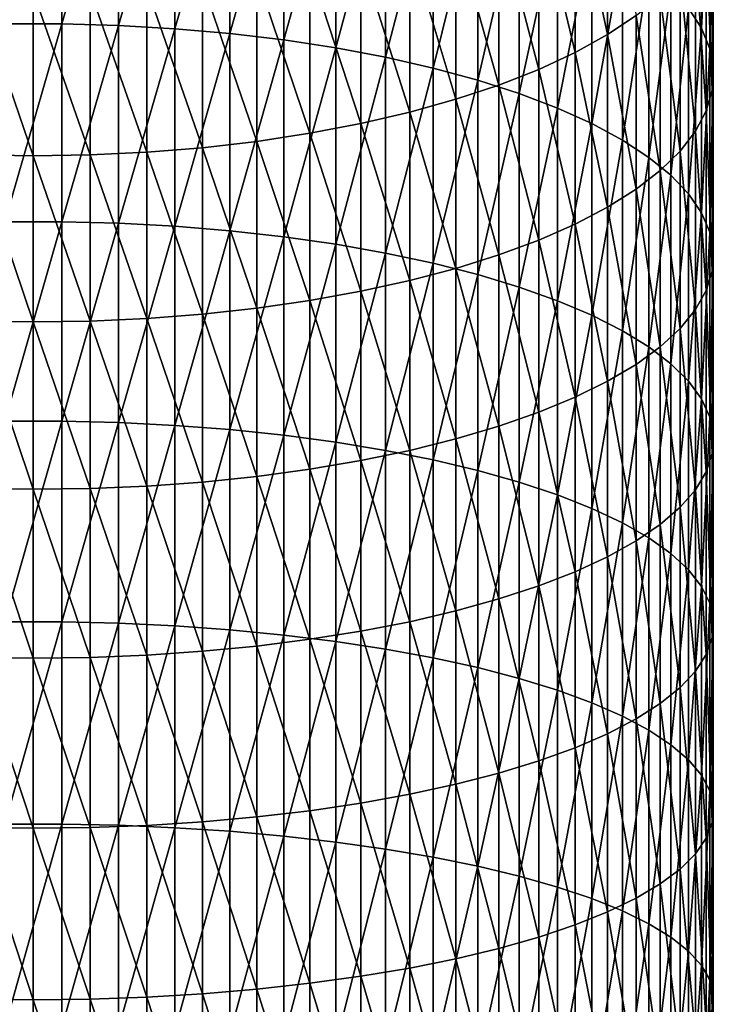
# Model space of a CAD drawing. Extents: x -30 to 67, y -249 to 30.
# Drawn here: x 0 to 9, y -89 to -76 of the extents above; entities that cross this region are included whole.
import ezdxf

# ---------------------------------------------------------------- set-up
doc = ezdxf.new("R2010")
doc.units = 0
doc.layers.add('L1', color=7, linetype='CONTINUOUS')

msp = doc.modelspace()

# ---------------------------------------------------------------- linework, layer by layer
at = {"layer": 'L1', "color": 7}
for points in [[(0.397819, -72.93673, 366.8364), (-0.397819, -72.93673, 366.8364), (-0.397819, -75.67726, 367.87)], [(0.397819, -72.93673, 366.8364), (-0.397819, -75.67726, 367.87), (0.397819, -75.67726, 367.87)], [(0.397819, -75.67726, 367.87), (1.190666, -72.96092, 366.7744), (0.397819, -72.93673, 366.8364)], [(0.397819, -75.67726, 367.87), (1.190666, -75.70005, 367.8074), (1.190666, -72.96092, 366.7744)], [(1.975161, -73.00915, 366.6508), (1.190666, -72.96092, 366.7744), (1.190666, -75.70005, 367.8074)], [(1.975161, -73.00915, 366.6508), (1.190666, -75.70005, 367.8074), (1.975161, -75.74547, 367.6828)], [(1.975161, -75.74547, 367.6828), (2.745802, -73.08106, 366.4664), (1.975161, -73.00915, 366.6508)], [(1.975161, -75.74547, 367.6828), (2.745802, -75.8132, 367.4968), (2.745802, -73.08106, 366.4664)], [(2.745802, -75.8132, 367.4968), (3.497183, -73.17616, 366.2227), (2.745802, -73.08106, 366.4664)], [(2.745802, -75.8132, 367.4968), (3.497183, -75.90275, 367.251), (3.497183, -73.17616, 366.2227)], [(4.224034, -73.29378, 365.9212), (3.497183, -73.17616, 366.2227), (3.497183, -75.90275, 367.251)], [(9.150044, -75.45793, 360.3738), (9.331729, -75.73946, 359.6522), (9.331729, -73.18477, 358.6221)], [(9.447958, -73.48735, 357.8955), (9.331729, -73.18477, 358.6221), (9.331729, -75.73946, 359.6522)], [(4.224034, -73.29378, 365.9212), (3.497183, -75.90275, 367.251), (4.224034, -76.01352, 366.9469)], [(4.224034, -76.01352, 366.9469), (4.921257, -73.43309, 365.5641), (4.224034, -73.29378, 365.9212)], [(4.224034, -76.01352, 366.9469), (4.921257, -76.14472, 366.5868), (4.921257, -73.43309, 365.5641)], [(4.921257, -76.14472, 366.5868), (5.58396, -73.59311, 365.1539), (4.921257, -73.43309, 365.5641)], [(7.567034, -73.70272, 350.6561), (8.021115, -73.43799, 351.2533), (8.021115, -75.82595, 352.2796)], [(8.418934, -75.56106, 352.9157), (8.021115, -75.82595, 352.2796), (8.021115, -73.43799, 351.2533)], [(9.447958, -73.48735, 357.8955), (9.331729, -75.73946, 359.6522), (9.447958, -76.02553, 358.9189)], [(9.447958, -76.02553, 358.9189), (9.497916, -73.79261, 357.1625), (9.447958, -73.48735, 357.8955)], [(4.921257, -76.14472, 366.5868), (5.58396, -76.29543, 366.1731), (5.58396, -73.59311, 365.1539)], [(6.207496, -73.77273, 364.6935), (5.58396, -73.59311, 365.1539), (5.58396, -76.29543, 366.1731)], [(6.207496, -73.77273, 364.6935), (5.58396, -76.29543, 366.1731), (6.207496, -76.46459, 365.7087)], [(6.207496, -76.46459, 365.7087), (6.787491, -73.97068, 364.1861), (6.207496, -73.77273, 364.6935)], [(7.567034, -76.07711, 351.6765), (7.059876, -73.95113, 350.0956), (7.567034, -73.70272, 350.6561)], [(7.567034, -73.70272, 350.6561), (8.021115, -75.82595, 352.2796), (7.567034, -76.07711, 351.6765)], [(9.447958, -76.02553, 358.9189), (9.497916, -76.31413, 358.1792), (9.497916, -73.79261, 357.1625)], [(9.481254, -74.09841, 356.4281), (9.497916, -73.79261, 357.1625), (9.497916, -76.31413, 358.1792)], [(6.207496, -76.46459, 365.7087), (6.787491, -76.65101, 365.197), (6.787491, -73.97068, 364.1861)], [(7.059876, -76.31278, 351.1105), (6.503197, -74.18148, 349.5759), (7.059876, -73.95113, 350.0956)], [(6.787491, -76.65101, 365.197), (7.319876, -74.18558, 363.6352), (6.787491, -73.97068, 364.1861)], [(7.567034, -76.07711, 351.6765), (7.059876, -76.31278, 351.1105), (7.059876, -73.95113, 350.0956)], [(9.481254, -76.60323, 357.4381), (9.398087, -74.40259, 355.6976), (9.481254, -74.09841, 356.4281)], [(9.481254, -74.09841, 356.4281), (9.497916, -76.31413, 358.1792), (9.481254, -76.60323, 357.4381)], [(6.503197, -76.53131, 350.5857), (5.900904, -74.39214, 349.1006), (6.503197, -74.18148, 349.5759)], [(7.059876, -76.31278, 351.1105), (6.503197, -76.53131, 350.5857), (6.503197, -74.18148, 349.5759)], [(6.787491, -76.65101, 365.197), (7.319876, -76.85339, 364.6414), (7.319876, -74.18558, 363.6352)], [(7.800918, -74.41591, 363.0448), (7.319876, -74.18558, 363.6352), (7.319876, -76.85339, 364.6414)], [(5.25722, -74.58164, 348.673), (5.900904, -74.39214, 349.1006), (5.900904, -76.73117, 350.1058)], [(6.503197, -76.53131, 350.5857), (5.900904, -76.73117, 350.1058), (5.900904, -74.39214, 349.1006)], [(7.800918, -74.41591, 363.0448), (7.319876, -76.85339, 364.6414), (7.800918, -77.07032, 364.0459)], [(7.800918, -77.07032, 364.0459), (8.227241, -74.66007, 362.419), (7.800918, -74.41591, 363.0448)], [(9.398087, -76.89083, 356.7009), (9.249, -74.70304, 354.9762), (9.398087, -74.40259, 355.6976)], [(9.481254, -76.60323, 357.4381), (9.398087, -76.89083, 356.7009), (9.398087, -74.40259, 355.6976)], [(5.25722, -76.91095, 349.6741), (4.57666, -74.74865, 348.2962), (5.25722, -74.58164, 348.673)], [(5.25722, -74.58164, 348.673), (5.900904, -76.73117, 350.1058), (5.25722, -76.91095, 349.6741)], [(7.800918, -77.07032, 364.0459), (8.227241, -77.30025, 363.4147), (8.227241, -74.66007, 362.419)], [(8.227241, -77.30025, 363.4147), (8.595857, -74.91633, 361.7621), (8.227241, -74.66007, 362.419)], [(4.57666, -77.06939, 349.2936), (3.863998, -74.892, 347.9728), (4.57666, -74.74865, 348.2962)], [(5.25722, -76.91095, 349.6741), (4.57666, -77.06939, 349.2936), (4.57666, -74.74865, 348.2962)], [(9.249, -77.17487, 355.9728), (9.035037, -74.99763, 354.2687), (9.249, -74.70304, 354.9762)], [(9.398087, -76.89083, 356.7009), (9.249, -77.17487, 355.9728), (9.249, -74.70304, 354.9762)], [(3.124233, -75.01068, 347.705), (3.863998, -74.892, 347.9728), (3.863998, -77.20539, 348.967)], [(4.57666, -77.06939, 349.2936), (3.863998, -77.20539, 348.967), (3.863998, -74.892, 347.9728)], [(8.227241, -77.30025, 363.4147), (8.595857, -77.5416, 362.7522), (8.595857, -74.91633, 361.7621)], [(8.904179, -75.18291, 361.0788), (8.595857, -74.91633, 361.7621), (8.595857, -77.5416, 362.7522)], [(3.124233, -77.31798, 348.6966), (2.362554, -75.10386, 347.4948), (3.124233, -75.01068, 347.705)], [(3.124233, -75.01068, 347.705), (3.863998, -77.20539, 348.967), (3.124233, -77.31798, 348.6966)], [(8.7577, -75.28431, 353.5803), (9.035037, -74.99763, 354.2687), (9.035037, -77.45339, 355.2589)], [(9.249, -77.17487, 355.9728), (9.035037, -77.45339, 355.2589), (9.035037, -74.99763, 354.2687)], [(0, -77.52112, 348.2088), (-0.79494, -77.50832, 348.2396), (-0.79494, -75.2113, 347.2524)], [(0, -77.52112, 348.2088), (-0.79494, -75.2113, 347.2524), (0, -75.2248, 347.2219)], [(0, -75.2248, 347.2219), (0.79494, -75.2113, 347.2524), (0.79494, -77.50832, 348.2396)], [(1.584303, -77.46998, 348.3316), (0.79494, -75.2113, 347.2524), (1.584303, -75.1709, 347.3436)], [(1.584303, -77.46998, 348.3316), (0.79494, -77.50832, 348.2396), (0.79494, -75.2113, 347.2524)], [(2.362554, -77.40639, 348.4843), (1.584303, -75.1709, 347.3436), (2.362554, -75.10386, 347.4948)], [(2.362554, -77.40639, 348.4843), (1.584303, -77.46998, 348.3316), (1.584303, -75.1709, 347.3436)], [(3.124233, -77.31798, 348.6966), (2.362554, -77.40639, 348.4843), (2.362554, -75.10386, 347.4948)], [(8.904179, -75.18291, 361.0788), (8.595857, -77.5416, 362.7522), (8.904179, -77.79265, 362.0631)], [(8.904179, -77.79265, 362.0631), (9.150044, -75.45793, 360.3738), (8.904179, -75.18291, 361.0788)], [(0, -75.2248, 347.2219), (0.79494, -77.50832, 348.2396), (0, -77.52112, 348.2088)], [(8.7577, -77.72443, 354.5642), (8.418934, -75.56106, 352.9157), (8.7577, -75.28431, 353.5803)], [(8.7577, -75.28431, 353.5803), (9.035037, -77.45339, 355.2589), (8.7577, -77.72443, 354.5642)], [(8.904179, -77.79265, 362.0631), (9.150044, -78.05165, 361.3521), (9.150044, -75.45793, 360.3738)], [(9.150044, -78.05165, 361.3521), (9.331729, -75.73946, 359.6522), (9.150044, -75.45793, 360.3738)], [(8.418934, -77.98608, 353.8935), (8.021115, -75.82595, 352.2796), (8.418934, -75.56106, 352.9157)], [(8.7577, -77.72443, 354.5642), (8.418934, -77.98608, 353.8935), (8.418934, -75.56106, 352.9157)], [(0.397819, -75.67726, 367.87), (-0.397819, -75.67726, 367.87), (-0.397819, -78.44048, 368.8413)], [(0.397819, -75.67726, 367.87), (-0.397819, -78.44048, 368.8413), (0.397819, -78.44048, 368.8413)], [(0.397819, -78.44048, 368.8413), (1.190666, -75.70005, 367.8074), (0.397819, -75.67726, 367.87)], [(0.397819, -78.44048, 368.8413), (1.190666, -78.46185, 368.7783), (1.190666, -75.70005, 367.8074)], [(1.975161, -75.74547, 367.6828), (1.190666, -75.70005, 367.8074), (1.190666, -78.46185, 368.7783)], [(1.975161, -75.74547, 367.6828), (1.190666, -78.46185, 368.7783), (1.975161, -78.50443, 368.6526)], [(1.975161, -78.50443, 368.6526), (2.745802, -75.8132, 367.4968), (1.975161, -75.74547, 367.6828)], [(9.150044, -78.05165, 361.3521), (9.331729, -78.31679, 360.6242), (9.331729, -75.73946, 359.6522)], [(9.447958, -76.02553, 358.9189), (9.331729, -75.73946, 359.6522), (9.331729, -78.31679, 360.6242)], [(1.975161, -78.50443, 368.6526), (2.745802, -78.56794, 368.4652), (2.745802, -75.8132, 367.4968)], [(2.745802, -78.56794, 368.4652), (3.497183, -75.90275, 367.251), (2.745802, -75.8132, 367.4968)], [(7.567034, -76.07711, 351.6765), (8.021115, -75.82595, 352.2796), (8.021115, -78.23651, 353.2516)], [(8.418934, -77.98608, 353.8935), (8.021115, -78.23651, 353.2516), (8.021115, -75.82595, 352.2796)], [(2.745802, -78.56794, 368.4652), (3.497183, -78.65191, 368.2174), (3.497183, -75.90275, 367.251)], [(4.224034, -76.01352, 366.9469), (3.497183, -75.90275, 367.251), (3.497183, -78.65191, 368.2174)], [(4.224034, -76.01352, 366.9469), (3.497183, -78.65191, 368.2174), (4.224034, -78.75577, 367.9109)], [(4.224034, -78.75577, 367.9109), (4.921257, -76.14472, 366.5868), (4.224034, -76.01352, 366.9469)], [(9.447958, -76.02553, 358.9189), (9.331729, -78.31679, 360.6242), (9.447958, -78.5862, 359.8847)], [(9.447958, -78.5862, 359.8847), (9.497916, -76.31413, 358.1792), (9.447958, -76.02553, 358.9189)], [(4.224034, -78.75577, 367.9109), (4.921257, -78.87879, 367.5479), (4.921257, -76.14472, 366.5868)], [(4.921257, -78.87879, 367.5479), (5.58396, -76.29543, 366.1731), (4.921257, -76.14472, 366.5868)], [(7.567034, -78.47396, 352.6429), (7.059876, -76.31278, 351.1105), (7.567034, -76.07711, 351.6765)], [(7.567034, -76.07711, 351.6765), (8.021115, -78.23651, 353.2516), (7.567034, -78.47396, 352.6429)], [(4.921257, -78.87879, 367.5479), (5.58396, -79.02011, 367.1309), (5.58396, -76.29543, 366.1731)], [(6.207496, -76.46459, 365.7087), (5.58396, -76.29543, 366.1731), (5.58396, -79.02011, 367.1309)], [(7.059876, -78.69677, 352.0718), (6.503197, -76.53131, 350.5857), (7.059876, -76.31278, 351.1105)], [(7.567034, -78.47396, 352.6429), (7.059876, -78.69677, 352.0718), (7.059876, -76.31278, 351.1105)], [(9.447958, -78.5862, 359.8847), (9.497916, -78.858, 359.1386), (9.497916, -76.31413, 358.1792)], [(9.481254, -76.60323, 357.4381), (9.497916, -76.31413, 358.1792), (9.497916, -78.858, 359.1386)], [(6.207496, -76.46459, 365.7087), (5.58396, -79.02011, 367.1309), (6.207496, -79.17871, 366.6628)], [(6.503197, -78.90338, 351.5422), (5.900904, -76.73117, 350.1058), (6.503197, -76.53131, 350.5857)], [(6.207496, -79.17871, 366.6628), (6.787491, -76.65101, 365.197), (6.207496, -76.46459, 365.7087)], [(7.059876, -78.69677, 352.0718), (6.503197, -78.90338, 351.5422), (6.503197, -76.53131, 350.5857)], [(6.207496, -79.17871, 366.6628), (6.787491, -79.35352, 366.147), (6.787491, -76.65101, 365.197)], [(6.787491, -79.35352, 366.147), (7.319876, -76.85339, 364.6414), (6.787491, -76.65101, 365.197)], [(9.481254, -79.13027, 358.3912), (9.398087, -76.89083, 356.7009), (9.481254, -76.60323, 357.4381)], [(9.481254, -76.60323, 357.4381), (9.497916, -78.858, 359.1386), (9.481254, -79.13027, 358.3912)], [(5.25722, -76.91095, 349.6741), (5.900904, -76.73117, 350.1058), (5.900904, -79.09232, 351.0579)], [(6.503197, -78.90338, 351.5422), (5.900904, -79.09232, 351.0579), (5.900904, -76.73117, 350.1058)], [(6.787491, -79.35352, 366.147), (7.319876, -79.54329, 365.587), (7.319876, -76.85339, 364.6414)], [(7.800918, -77.07032, 364.0459), (7.319876, -76.85339, 364.6414), (7.319876, -79.54329, 365.587)], [(5.25722, -79.2623, 350.6222), (4.57666, -77.06939, 349.2936), (5.25722, -76.91095, 349.6741)], [(5.25722, -76.91095, 349.6741), (5.900904, -79.09232, 351.0579), (5.25722, -79.2623, 350.6222)], [(9.398087, -79.40111, 357.6477), (9.249, -77.17487, 355.9728), (9.398087, -76.89083, 356.7009)], [(9.481254, -79.13027, 358.3912), (9.398087, -79.40111, 357.6477), (9.398087, -76.89083, 356.7009)], [(4.57666, -79.4121, 350.2382), (3.863998, -77.20539, 348.967), (4.57666, -77.06939, 349.2936)], [(5.25722, -79.2623, 350.6222), (4.57666, -79.4121, 350.2382), (4.57666, -77.06939, 349.2936)], [(7.800918, -77.07032, 364.0459), (7.319876, -79.54329, 365.587), (7.800918, -79.74668, 364.9868)], [(7.800918, -79.74668, 364.9868), (8.227241, -77.30025, 363.4147), (7.800918, -77.07032, 364.0459)], [(3.124233, -77.31798, 348.6966), (3.863998, -77.20539, 348.967), (3.863998, -79.54067, 349.9086)], [(4.57666, -79.4121, 350.2382), (3.863998, -79.54067, 349.9086), (3.863998, -77.20539, 348.967)], [(9.249, -79.66862, 356.9134), (9.035037, -77.45339, 355.2589), (9.249, -77.17487, 355.9728)], [(9.398087, -79.40111, 357.6477), (9.249, -79.66862, 356.9134), (9.249, -77.17487, 355.9728)], [(2.362554, -79.7307, 349.4215), (1.584303, -77.46998, 348.3316), (2.362554, -77.40639, 348.4843)], [(3.124233, -79.64712, 349.6358), (2.362554, -77.40639, 348.4843), (3.124233, -77.31798, 348.6966)], [(3.124233, -79.64712, 349.6358), (2.362554, -79.7307, 349.4215), (2.362554, -77.40639, 348.4843)], [(3.124233, -77.31798, 348.6966), (3.863998, -79.54067, 349.9086), (3.124233, -79.64712, 349.6358)], [(7.800918, -79.74668, 364.9868), (8.227241, -79.96228, 364.3505), (8.227241, -77.30025, 363.4147)], [(8.227241, -79.96228, 364.3505), (8.595857, -77.5416, 362.7522), (8.227241, -77.30025, 363.4147)], [(0, -79.83918, 349.1435), (-0.79494, -79.82707, 349.1745), (-0.79494, -77.50832, 348.2396)], [(0, -79.83918, 349.1435), (-0.79494, -77.50832, 348.2396), (0, -77.52112, 348.2088)], [(0, -77.52112, 348.2088), (0.79494, -77.50832, 348.2396), (0.79494, -79.82707, 349.1745)], [(0, -77.52112, 348.2088), (0.79494, -79.82707, 349.1745), (0, -79.83918, 349.1435)], [(1.584303, -79.79082, 349.2674), (0.79494, -77.50832, 348.2396), (1.584303, -77.46998, 348.3316)], [(1.584303, -79.79082, 349.2674), (0.79494, -79.82707, 349.1745), (0.79494, -77.50832, 348.2396)], [(2.362554, -79.7307, 349.4215), (1.584303, -79.79082, 349.2674), (1.584303, -77.46998, 348.3316)], [(8.227241, -79.96228, 364.3505), (8.595857, -80.18858, 363.6827), (8.595857, -77.5416, 362.7522)], [(8.904179, -77.79265, 362.0631), (8.595857, -77.5416, 362.7522), (8.595857, -80.18858, 363.6827)], [(8.7577, -77.72443, 354.5642), (9.035037, -77.45339, 355.2589), (9.035037, -79.93092, 356.1933)], [(9.249, -79.66862, 356.9134), (9.035037, -79.93092, 356.1933), (9.035037, -77.45339, 355.2589)], [(8.7577, -80.18617, 355.4926), (8.418934, -77.98608, 353.8935), (8.7577, -77.72443, 354.5642)], [(8.904179, -77.79265, 362.0631), (8.595857, -80.18858, 363.6827), (8.904179, -80.42398, 362.988)], [(8.7577, -77.72443, 354.5642), (9.035037, -79.93092, 356.1933), (8.7577, -80.18617, 355.4926)], [(8.904179, -80.42398, 362.988), (9.150044, -78.05165, 361.3521), (8.904179, -77.79265, 362.0631)], [(8.418934, -80.43259, 354.8162), (8.021115, -78.23651, 353.2516), (8.418934, -77.98608, 353.8935)], [(8.7577, -80.18617, 355.4926), (8.418934, -80.43259, 354.8162), (8.418934, -77.98608, 353.8935)], [(8.904179, -80.42398, 362.988), (9.150044, -80.66684, 362.2714), (9.150044, -78.05165, 361.3521)], [(9.150044, -80.66684, 362.2714), (9.331729, -78.31679, 360.6242), (9.150044, -78.05165, 361.3521)], [(7.567034, -78.47396, 352.6429), (8.021115, -78.23651, 353.2516), (8.021115, -80.66843, 354.1688)], [(8.418934, -80.43259, 354.8162), (8.021115, -80.66843, 354.1688), (8.021115, -78.23651, 353.2516)], [(9.150044, -80.66684, 362.2714), (9.331729, -80.91545, 361.5377), (9.331729, -78.31679, 360.6242)], [(9.447958, -78.5862, 359.8847), (9.331729, -78.31679, 360.6242), (9.331729, -80.91545, 361.5377)], [(0.397819, -78.44048, 368.8413), (-0.397819, -78.44048, 368.8413), (-0.397819, -81.22496, 369.7499)], [(0.397819, -78.44048, 368.8413), (-0.397819, -81.22496, 369.7499), (0.397819, -81.22496, 369.7499)], [(0.397819, -81.22496, 369.7499), (1.190666, -78.46185, 368.7783), (0.397819, -78.44048, 368.8413)], [(0.397819, -81.22496, 369.7499), (1.190666, -81.24489, 369.6864), (1.190666, -78.46185, 368.7783)], [(1.975161, -78.50443, 368.6526), (1.190666, -78.46185, 368.7783), (1.190666, -81.24489, 369.6864)], [(1.975161, -78.50443, 368.6526), (1.190666, -81.24489, 369.6864), (1.975161, -81.28462, 369.5598)], [(1.975161, -81.28462, 369.5598), (2.745802, -78.56794, 368.4652), (1.975161, -78.50443, 368.6526)], [(7.567034, -80.89206, 353.5549), (7.059876, -78.69677, 352.0718), (7.567034, -78.47396, 352.6429)], [(7.567034, -78.47396, 352.6429), (8.021115, -80.66843, 354.1688), (7.567034, -80.89206, 353.5549)], [(1.975161, -81.28462, 369.5598), (2.745802, -81.34387, 369.371), (2.745802, -78.56794, 368.4652)], [(2.745802, -81.34387, 369.371), (3.497183, -78.65191, 368.2174), (2.745802, -78.56794, 368.4652)], [(2.745802, -81.34387, 369.371), (3.497183, -81.42222, 369.1214), (3.497183, -78.65191, 368.2174)], [(4.224034, -78.75577, 367.9109), (3.497183, -78.65191, 368.2174), (3.497183, -81.42222, 369.1214)], [(9.447958, -78.5862, 359.8847), (9.331729, -80.91545, 361.5377), (9.447958, -81.16806, 360.7923)], [(9.447958, -81.16806, 360.7923), (9.497916, -78.858, 359.1386), (9.447958, -78.5862, 359.8847)], [(4.224034, -78.75577, 367.9109), (3.497183, -81.42222, 369.1214), (4.224034, -81.51913, 368.8126)], [(4.224034, -81.51913, 368.8126), (4.921257, -78.87879, 367.5479), (4.224034, -78.75577, 367.9109)], [(7.059876, -81.10189, 352.9789), (6.503197, -78.90338, 351.5422), (7.059876, -78.69677, 352.0718)], [(7.567034, -80.89206, 353.5549), (7.059876, -81.10189, 352.9789), (7.059876, -78.69677, 352.0718)], [(4.224034, -81.51913, 368.8126), (4.921257, -81.6339, 368.4469), (4.921257, -78.87879, 367.5479)], [(4.921257, -81.6339, 368.4469), (5.58396, -79.02011, 367.1309), (4.921257, -78.87879, 367.5479)], [(6.503197, -81.29647, 352.4447), (5.900904, -79.09232, 351.0579), (6.503197, -78.90338, 351.5422)], [(7.059876, -81.10189, 352.9789), (6.503197, -81.29647, 352.4447), (6.503197, -78.90338, 351.5422)], [(9.447958, -81.16806, 360.7923), (9.497916, -81.42292, 360.0402), (9.497916, -78.858, 359.1386)], [(9.481254, -79.13027, 358.3912), (9.497916, -78.858, 359.1386), (9.497916, -81.42292, 360.0402)], [(4.921257, -81.6339, 368.4469), (5.58396, -81.76574, 368.0268), (5.58396, -79.02011, 367.1309)], [(6.207496, -79.17871, 366.6628), (5.58396, -79.02011, 367.1309), (5.58396, -81.76574, 368.0268)], [(5.25722, -79.2623, 350.6222), (5.900904, -79.09232, 351.0579), (5.900904, -81.47442, 351.9563)], [(6.207496, -79.17871, 366.6628), (5.58396, -81.76574, 368.0268), (6.207496, -81.91373, 367.5553)], [(6.503197, -81.29647, 352.4447), (5.900904, -81.47442, 351.9563), (5.900904, -79.09232, 351.0579)], [(6.207496, -81.91373, 367.5553), (6.787491, -79.35352, 366.147), (6.207496, -79.17871, 366.6628)], [(9.481254, -81.67821, 359.2868), (9.398087, -79.40111, 357.6477), (9.481254, -79.13027, 358.3912)], [(9.481254, -79.13027, 358.3912), (9.497916, -81.42292, 360.0402), (9.481254, -81.67821, 359.2868)], [(5.25722, -81.63449, 351.5169), (4.57666, -79.4121, 350.2382), (5.25722, -79.2623, 350.6222)], [(5.25722, -79.2623, 350.6222), (5.900904, -81.47442, 351.9563), (5.25722, -81.63449, 351.5169)], [(4.57666, -81.77557, 351.1296), (3.863998, -79.54067, 349.9086), (4.57666, -79.4121, 350.2382)], [(5.25722, -81.63449, 351.5169), (4.57666, -81.77557, 351.1296), (4.57666, -79.4121, 350.2382)], [(6.207496, -81.91373, 367.5553), (6.787491, -82.07682, 367.0356), (6.787491, -79.35352, 366.147)], [(6.787491, -82.07682, 367.0356), (7.319876, -79.54329, 365.587), (6.787491, -79.35352, 366.147)], [(9.398087, -81.93217, 358.5374), (9.249, -79.66862, 356.9134), (9.398087, -79.40111, 357.6477)], [(9.481254, -81.67821, 359.2868), (9.398087, -81.93217, 358.5374), (9.398087, -79.40111, 357.6477)], [(3.124233, -79.64712, 349.6358), (3.863998, -79.54067, 349.9086), (3.863998, -81.89666, 350.7972)], [(4.57666, -81.77557, 351.1296), (3.863998, -81.89666, 350.7972), (3.863998, -79.54067, 349.9086)], [(6.787491, -82.07682, 367.0356), (7.319876, -82.25387, 366.4715), (7.319876, -79.54329, 365.587)], [(7.800918, -79.74668, 364.9868), (7.319876, -79.54329, 365.587), (7.319876, -82.25387, 366.4715)], [(2.362554, -82.07562, 350.3059), (1.584303, -79.79082, 349.2674), (2.362554, -79.7307, 349.4215)], [(3.124233, -81.99691, 350.522), (2.362554, -79.7307, 349.4215), (3.124233, -79.64712, 349.6358)], [(3.124233, -81.99691, 350.522), (2.362554, -82.07562, 350.3059), (2.362554, -79.7307, 349.4215)], [(3.124233, -79.64712, 349.6358), (3.863998, -81.89666, 350.7972), (3.124233, -81.99691, 350.522)], [(7.800918, -79.74668, 364.9868), (7.319876, -82.25387, 366.4715), (7.800918, -82.44364, 365.8668)], [(7.800918, -82.44364, 365.8668), (8.227241, -79.96228, 364.3505), (7.800918, -79.74668, 364.9868)], [(9.249, -82.183, 357.7972), (9.035037, -79.93092, 356.1933), (9.249, -79.66862, 356.9134)], [(9.398087, -81.93217, 358.5374), (9.249, -82.183, 357.7972), (9.249, -79.66862, 356.9134)], [(0, -82.17778, 350.0255), (-0.79494, -82.16637, 350.0568), (-0.79494, -79.82707, 349.1745)], [(0, -82.17778, 350.0255), (-0.79494, -79.82707, 349.1745), (0, -79.83918, 349.1435)], [(0, -79.83918, 349.1435), (0.79494, -79.82707, 349.1745), (0.79494, -82.16637, 350.0568)], [(0, -79.83918, 349.1435), (0.79494, -82.16637, 350.0568), (0, -82.17778, 350.0255)], [(1.584303, -82.13224, 350.1505), (0.79494, -79.82707, 349.1745), (1.584303, -79.79082, 349.2674)], [(1.584303, -82.13224, 350.1505), (0.79494, -82.16637, 350.0568), (0.79494, -79.82707, 349.1745)], [(2.362554, -82.07562, 350.3059), (1.584303, -82.13224, 350.1505), (1.584303, -79.79082, 349.2674)], [(7.800918, -82.44364, 365.8668), (8.227241, -82.6448, 365.2258), (8.227241, -79.96228, 364.3505)], [(8.227241, -82.6448, 365.2258), (8.595857, -80.18858, 363.6827), (8.227241, -79.96228, 364.3505)], [(8.7577, -80.18617, 355.4926), (9.035037, -79.93092, 356.1933), (9.035037, -82.42895, 357.0714)], [(9.249, -82.183, 357.7972), (9.035037, -82.42895, 357.0714), (9.035037, -79.93092, 356.1933)], [(8.227241, -82.6448, 365.2258), (8.595857, -82.85593, 364.5531), (8.595857, -80.18858, 363.6827)], [(8.7577, -82.66829, 356.3652), (8.418934, -80.43259, 354.8162), (8.7577, -80.18617, 355.4926)], [(8.904179, -80.42398, 362.988), (8.595857, -80.18858, 363.6827), (8.595857, -82.85593, 364.5531)], [(8.7577, -80.18617, 355.4926), (9.035037, -82.42895, 357.0714), (8.7577, -82.66829, 356.3652)], [(8.418934, -82.89934, 355.6833), (8.021115, -80.66843, 354.1688), (8.418934, -80.43259, 354.8162)], [(8.7577, -82.66829, 356.3652), (8.418934, -82.89934, 355.6833), (8.418934, -80.43259, 354.8162)], [(8.904179, -80.42398, 362.988), (8.595857, -82.85593, 364.5531), (8.904179, -83.07557, 363.8533)], [(8.904179, -83.07557, 363.8533), (9.150044, -80.66684, 362.2714), (8.904179, -80.42398, 362.988)], [(7.567034, -80.89206, 353.5549), (8.021115, -80.66843, 354.1688), (8.021115, -83.12048, 355.0307)], [(8.418934, -82.89934, 355.6833), (8.021115, -83.12048, 355.0307), (8.021115, -80.66843, 354.1688)], [(8.904179, -83.07557, 363.8533), (9.150044, -83.30215, 363.1313), (9.150044, -80.66684, 362.2714)], [(9.150044, -83.30215, 363.1313), (9.331729, -80.91545, 361.5377), (9.150044, -80.66684, 362.2714)], [(7.567034, -83.33017, 354.412), (7.059876, -81.10189, 352.9789), (7.567034, -80.89206, 353.5549)], [(7.567034, -80.89206, 353.5549), (8.021115, -83.12048, 355.0307), (7.567034, -83.33017, 354.412)], [(9.150044, -83.30215, 363.1313), (9.331729, -83.5341, 362.3922), (9.331729, -80.91545, 361.5377)], [(9.447958, -81.16806, 360.7923), (9.331729, -80.91545, 361.5377), (9.331729, -83.5341, 362.3922)], [(7.059876, -83.52692, 353.8313), (6.503197, -81.29647, 352.4447), (7.059876, -81.10189, 352.9789)], [(7.567034, -83.33017, 354.412), (7.059876, -83.52692, 353.8313), (7.059876, -81.10189, 352.9789)], [(0.397819, -81.22496, 369.7499), (-0.397819, -81.22496, 369.7499), (-0.397819, -84.02926, 370.5953)], [(0.397819, -81.22496, 369.7499), (-0.397819, -84.02926, 370.5953), (0.397819, -84.02926, 370.5953)], [(0.397819, -84.02926, 370.5953), (1.190666, -81.24489, 369.6864), (0.397819, -81.22496, 369.7499)], [(0.397819, -84.02926, 370.5953), (1.190666, -84.04776, 370.5314), (1.190666, -81.24489, 369.6864)], [(1.975161, -81.28462, 369.5598), (1.190666, -81.24489, 369.6864), (1.190666, -84.04776, 370.5314)], [(9.447958, -81.16806, 360.7923), (9.331729, -83.5341, 362.3922), (9.447958, -83.76979, 361.6413)], [(9.447958, -83.76979, 361.6413), (9.497916, -81.42292, 360.0402), (9.447958, -81.16806, 360.7923)], [(1.975161, -81.28462, 369.5598), (1.190666, -84.04776, 370.5314), (1.975161, -84.08462, 370.4039)], [(1.975161, -84.08462, 370.4039), (2.745802, -81.34387, 369.371), (1.975161, -81.28462, 369.5598)], [(1.975161, -84.08462, 370.4039), (2.745802, -84.13959, 370.2138), (2.745802, -81.34387, 369.371)], [(2.745802, -84.13959, 370.2138), (3.497183, -81.42222, 369.1214), (2.745802, -81.34387, 369.371)], [(6.503197, -83.70937, 353.293), (5.900904, -81.47442, 351.9563), (6.503197, -81.29647, 352.4447)], [(7.059876, -83.52692, 353.8313), (6.503197, -83.70937, 353.293), (6.503197, -81.29647, 352.4447)], [(2.745802, -84.13959, 370.2138), (3.497183, -84.21227, 369.9625), (3.497183, -81.42222, 369.1214)], [(4.224034, -81.51913, 368.8126), (3.497183, -81.42222, 369.1214), (3.497183, -84.21227, 369.9625)], [(4.224034, -81.51913, 368.8126), (3.497183, -84.21227, 369.9625), (4.224034, -84.30216, 369.6516)], [(4.224034, -84.30216, 369.6516), (4.921257, -81.6339, 368.4469), (4.224034, -81.51913, 368.8126)], [(5.25722, -81.63449, 351.5169), (5.900904, -81.47442, 351.9563), (5.900904, -83.87622, 352.8006)], [(6.503197, -83.70937, 353.293), (5.900904, -83.87622, 352.8006), (5.900904, -81.47442, 351.9563)], [(9.447958, -83.76979, 361.6413), (9.497916, -84.00757, 360.8836), (9.497916, -81.42292, 360.0402)], [(9.481254, -81.67821, 359.2868), (9.497916, -81.42292, 360.0402), (9.497916, -84.00757, 360.8836)], [(4.224034, -84.30216, 369.6516), (4.921257, -84.40864, 369.2834), (4.921257, -81.6339, 368.4469)], [(5.25722, -84.02631, 352.3576), (4.57666, -81.77557, 351.1296), (5.25722, -81.63449, 351.5169)], [(4.921257, -84.40864, 369.2834), (5.58396, -81.76574, 368.0268), (4.921257, -81.6339, 368.4469)], [(5.25722, -81.63449, 351.5169), (5.900904, -83.87622, 352.8006), (5.25722, -84.02631, 352.3576)], [(4.57666, -84.15859, 351.9673), (3.863998, -81.89666, 350.7972), (4.57666, -81.77557, 351.1296)], [(5.25722, -84.02631, 352.3576), (4.57666, -84.15859, 351.9673), (4.57666, -81.77557, 351.1296)], [(4.921257, -84.40864, 369.2834), (5.58396, -84.53095, 368.8604), (5.58396, -81.76574, 368.0268)], [(6.207496, -81.91373, 367.5553), (5.58396, -81.76574, 368.0268), (5.58396, -84.53095, 368.8604)], [(9.481254, -84.24576, 360.1247), (9.398087, -81.93217, 358.5374), (9.481254, -81.67821, 359.2868)], [(9.481254, -81.67821, 359.2868), (9.497916, -84.00757, 360.8836), (9.481254, -84.24576, 360.1247)], [(3.124233, -81.99691, 350.522), (3.863998, -81.89666, 350.7972), (3.863998, -84.27213, 351.6322)], [(4.57666, -84.15859, 351.9673), (3.863998, -84.27213, 351.6322), (3.863998, -81.89666, 350.7972)], [(6.207496, -81.91373, 367.5553), (5.58396, -84.53095, 368.8604), (6.207496, -84.66823, 368.3857)], [(6.207496, -84.66823, 368.3857), (6.787491, -82.07682, 367.0356), (6.207496, -81.91373, 367.5553)], [(9.398087, -84.4827, 359.3697), (9.249, -82.183, 357.7972), (9.398087, -81.93217, 358.5374)], [(9.481254, -84.24576, 360.1247), (9.398087, -84.4827, 359.3697), (9.398087, -81.93217, 358.5374)], [(2.362554, -84.43994, 351.137), (1.584303, -82.13224, 350.1505), (2.362554, -82.07562, 350.3059)], [(3.124233, -84.36614, 351.3548), (2.362554, -82.07562, 350.3059), (3.124233, -81.99691, 350.522)], [(3.124233, -84.36614, 351.3548), (2.362554, -84.43994, 351.137), (2.362554, -82.07562, 350.3059)], [(3.124233, -81.99691, 350.522), (3.863998, -84.27213, 351.6322), (3.124233, -84.36614, 351.3548)], [(6.207496, -84.66823, 368.3857), (6.787491, -84.81953, 367.8624), (6.787491, -82.07682, 367.0356)], [(6.787491, -84.81953, 367.8624), (7.319876, -82.25387, 366.4715), (6.787491, -82.07682, 367.0356)], [(0, -84.53573, 350.8544), (-0.79494, -84.52504, 350.8859), (-0.79494, -82.16637, 350.0568)], [(0, -84.53573, 350.8544), (-0.79494, -82.16637, 350.0568), (0, -82.17778, 350.0255)], [(0, -82.17778, 350.0255), (0.79494, -82.16637, 350.0568), (0.79494, -84.52504, 350.8859)], [(0, -82.17778, 350.0255), (0.79494, -84.52504, 350.8859), (0, -84.53573, 350.8544)], [(1.584303, -84.49303, 350.9804), (0.79494, -82.16637, 350.0568), (1.584303, -82.13224, 350.1505)], [(1.584303, -84.49303, 350.9804), (0.79494, -84.52504, 350.8859), (0.79494, -82.16637, 350.0568)], [(2.362554, -84.43994, 351.137), (1.584303, -84.49303, 350.9804), (1.584303, -82.13224, 350.1505)], [(9.249, -84.71673, 358.624), (9.035037, -82.42895, 357.0714), (9.249, -82.183, 357.7972)], [(9.398087, -84.4827, 359.3697), (9.249, -84.71673, 358.624), (9.249, -82.183, 357.7972)], [(6.787491, -84.81953, 367.8624), (7.319876, -84.98377, 367.2944), (7.319876, -82.25387, 366.4715)], [(7.800918, -82.44364, 365.8668), (7.319876, -82.25387, 366.4715), (7.319876, -84.98377, 367.2944)], [(7.800918, -82.44364, 365.8668), (7.319876, -84.98377, 367.2944), (7.800918, -85.15982, 366.6856)], [(7.800918, -85.15982, 366.6856), (8.227241, -82.6448, 365.2258), (7.800918, -82.44364, 365.8668)], [(8.7577, -82.66829, 356.3652), (9.035037, -82.42895, 357.0714), (9.035037, -84.9462, 357.8928)], [(9.249, -84.71673, 358.624), (9.035037, -84.9462, 357.8928), (9.035037, -82.42895, 357.0714)], [(7.800918, -85.15982, 366.6856), (8.227241, -85.34643, 366.0403), (8.227241, -82.6448, 365.2258)], [(8.227241, -85.34643, 366.0403), (8.595857, -82.85593, 364.5531), (8.227241, -82.6448, 365.2258)], [(8.7577, -85.1695, 357.1813), (8.418934, -82.89934, 355.6833), (8.7577, -82.66829, 356.3652)], [(8.7577, -82.66829, 356.3652), (9.035037, -84.9462, 357.8928), (8.7577, -85.1695, 357.1813)], [(8.418934, -85.38508, 356.4944), (8.021115, -83.12048, 355.0307), (8.418934, -82.89934, 355.6833)], [(8.227241, -85.34643, 366.0403), (8.595857, -85.54229, 365.3629), (8.595857, -82.85593, 364.5531)], [(8.7577, -85.1695, 357.1813), (8.418934, -85.38508, 356.4944), (8.418934, -82.89934, 355.6833)], [(8.904179, -83.07557, 363.8533), (8.595857, -82.85593, 364.5531), (8.595857, -85.54229, 365.3629)], [(7.567034, -83.33017, 354.412), (8.021115, -83.12048, 355.0307), (8.021115, -85.5914, 355.837)], [(8.418934, -85.38508, 356.4944), (8.021115, -85.5914, 355.837), (8.021115, -83.12048, 355.0307)], [(8.904179, -83.07557, 363.8533), (8.595857, -85.54229, 365.3629), (8.904179, -85.74603, 364.6583)], [(8.904179, -85.74603, 364.6583), (9.150044, -83.30215, 363.1313), (8.904179, -83.07557, 363.8533)], [(8.904179, -85.74603, 364.6583), (9.150044, -85.95624, 363.9314), (9.150044, -83.30215, 363.1313)], [(9.150044, -85.95624, 363.9314), (9.331729, -83.5341, 362.3922), (9.150044, -83.30215, 363.1313)], [(7.567034, -85.78704, 355.2137), (7.059876, -83.52692, 353.8313), (7.567034, -83.33017, 354.412)], [(7.567034, -83.33017, 354.412), (8.021115, -85.5914, 355.837), (7.567034, -85.78704, 355.2137)], [(7.059876, -85.97061, 354.6287), (6.503197, -83.70937, 353.293), (7.059876, -83.52692, 353.8313)], [(7.567034, -85.78704, 355.2137), (7.059876, -85.97061, 354.6287), (7.059876, -83.52692, 353.8313)], [(9.150044, -85.95624, 363.9314), (9.331729, -86.17141, 363.1873), (9.331729, -83.5341, 362.3922)], [(9.447958, -83.76979, 361.6413), (9.331729, -83.5341, 362.3922), (9.331729, -86.17141, 363.1873)], [(6.503197, -86.14083, 354.0864), (5.900904, -83.87622, 352.8006), (6.503197, -83.70937, 353.293)], [(7.059876, -85.97061, 354.6287), (6.503197, -86.14083, 354.0864), (6.503197, -83.70937, 353.293)], [(5.25722, -84.02631, 352.3576), (5.900904, -83.87622, 352.8006), (5.900904, -86.29651, 353.5903)], [(6.503197, -86.14083, 354.0864), (5.900904, -86.29651, 353.5903), (5.900904, -83.87622, 352.8006)], [(9.447958, -83.76979, 361.6413), (9.331729, -86.17141, 363.1873), (9.447958, -86.39006, 362.4312)], [(9.447958, -86.39006, 362.4312), (9.497916, -84.00757, 360.8836), (9.447958, -83.76979, 361.6413)], [(9.447958, -86.39006, 362.4312), (9.497916, -86.61064, 361.6683), (9.497916, -84.00757, 360.8836)], [(9.481254, -84.24576, 360.1247), (9.497916, -84.00757, 360.8836), (9.497916, -86.61064, 361.6683)], [(0.397819, -84.02926, 370.5953), (-0.397819, -84.02926, 370.5953), (-0.397819, -86.85198, 371.3771)], [(0.397819, -84.02926, 370.5953), (-0.397819, -86.85198, 371.3771), (0.397819, -86.85198, 371.3771)], [(0.397819, -86.85198, 371.3771), (1.190666, -84.04776, 370.5314), (0.397819, -84.02926, 370.5953)], [(0.397819, -86.85198, 371.3771), (1.190666, -86.86903, 371.3127), (1.190666, -84.04776, 370.5314)], [(1.975161, -84.08462, 370.4039), (1.190666, -84.04776, 370.5314), (1.190666, -86.86903, 371.3127)], [(1.975161, -84.08462, 370.4039), (1.190666, -86.86903, 371.3127), (1.975161, -86.903, 371.1844)], [(1.975161, -86.903, 371.1844), (2.745802, -84.13959, 370.2138), (1.975161, -84.08462, 370.4039)], [(1.975161, -86.903, 371.1844), (2.745802, -86.95365, 370.9932), (2.745802, -84.13959, 370.2138)], [(2.745802, -86.95365, 370.9932), (3.497183, -84.21227, 369.9625), (2.745802, -84.13959, 370.2138)], [(5.25722, -86.43654, 353.1441), (4.57666, -84.15859, 351.9673), (5.25722, -84.02631, 352.3576)], [(5.25722, -84.02631, 352.3576), (5.900904, -86.29651, 353.5903), (5.25722, -86.43654, 353.1441)], [(2.745802, -86.95365, 370.9932), (3.497183, -87.02063, 370.7402), (3.497183, -84.21227, 369.9625)], [(3.124233, -84.36614, 351.3548), (3.863998, -84.27213, 351.6322), (3.863998, -86.66589, 352.4133)], [(4.224034, -84.30216, 369.6516), (3.497183, -84.21227, 369.9625), (3.497183, -87.02063, 370.7402)], [(4.57666, -86.55996, 352.7509), (3.863998, -84.27213, 351.6322), (4.57666, -84.15859, 351.9673)], [(4.57666, -86.55996, 352.7509), (3.863998, -86.66589, 352.4133), (3.863998, -84.27213, 351.6322)], [(5.25722, -86.43654, 353.1441), (4.57666, -86.55996, 352.7509), (4.57666, -84.15859, 351.9673)], [(9.481254, -86.83161, 360.9042), (9.398087, -84.4827, 359.3697), (9.481254, -84.24576, 360.1247)], [(9.481254, -84.24576, 360.1247), (9.497916, -86.61064, 361.6683), (9.481254, -86.83161, 360.9042)], [(3.124233, -86.75359, 352.1339), (2.362554, -84.43994, 351.137), (3.124233, -84.36614, 351.3548)], [(3.124233, -84.36614, 351.3548), (3.863998, -86.66589, 352.4133), (3.124233, -86.75359, 352.1339)], [(4.224034, -84.30216, 369.6516), (3.497183, -87.02063, 370.7402), (4.224034, -87.10347, 370.4274)], [(4.224034, -87.10347, 370.4274), (4.921257, -84.40864, 369.2834), (4.224034, -84.30216, 369.6516)], [(4.224034, -87.10347, 370.4274), (4.921257, -87.20159, 370.0569), (4.921257, -84.40864, 369.2834)], [(4.921257, -87.20159, 370.0569), (5.58396, -84.53095, 368.8604), (4.921257, -84.40864, 369.2834)], [(0, -86.91183, 351.6297), (-0.79494, -86.90185, 351.6615), (-0.79494, -84.52504, 350.8859)], [(0, -86.91183, 351.6297), (-0.79494, -84.52504, 350.8859), (0, -84.53573, 350.8544)], [(0, -84.53573, 350.8544), (0.79494, -84.52504, 350.8859), (0.79494, -86.90185, 351.6615)], [(0, -84.53573, 350.8544), (0.79494, -86.90185, 351.6615), (0, -86.91183, 351.6297)], [(1.584303, -86.87199, 351.7566), (0.79494, -84.52504, 350.8859), (1.584303, -84.49303, 350.9804)], [(1.584303, -86.87199, 351.7566), (0.79494, -86.90185, 351.6615), (0.79494, -84.52504, 350.8859)], [(2.362554, -86.82246, 351.9145), (1.584303, -84.49303, 350.9804), (2.362554, -84.43994, 351.137)], [(2.362554, -86.82246, 351.9145), (1.584303, -86.87199, 351.7566), (1.584303, -84.49303, 350.9804)], [(3.124233, -86.75359, 352.1339), (2.362554, -86.82246, 351.9145), (2.362554, -84.43994, 351.137)], [(4.921257, -87.20159, 370.0569), (5.58396, -87.3143, 369.6313), (5.58396, -84.53095, 368.8604)], [(6.207496, -84.66823, 368.3857), (5.58396, -84.53095, 368.8604), (5.58396, -87.3143, 369.6313)], [(9.398087, -87.05141, 360.1441), (9.249, -84.71673, 358.624), (9.398087, -84.4827, 359.3697)], [(9.481254, -86.83161, 360.9042), (9.398087, -87.05141, 360.1441), (9.398087, -84.4827, 359.3697)], [(6.207496, -84.66823, 368.3857), (5.58396, -87.3143, 369.6313), (6.207496, -87.44081, 369.1535)], [(6.207496, -87.44081, 369.1535), (6.787491, -84.81953, 367.8624), (6.207496, -84.66823, 368.3857)], [(6.207496, -87.44081, 369.1535), (6.787491, -87.58023, 368.627), (6.787491, -84.81953, 367.8624)], [(6.787491, -87.58023, 368.627), (7.319876, -84.98377, 367.2944), (6.787491, -84.81953, 367.8624)], [(9.249, -87.26851, 359.3933), (9.035037, -84.9462, 357.8928), (9.249, -84.71673, 358.624)], [(9.398087, -87.05141, 360.1441), (9.249, -87.26851, 359.3933), (9.249, -84.71673, 358.624)], [(8.7577, -85.1695, 357.1813), (9.035037, -84.9462, 357.8928), (9.035037, -87.48138, 358.6571)], [(9.249, -87.26851, 359.3933), (9.035037, -87.48138, 358.6571), (9.035037, -84.9462, 357.8928)], [(6.787491, -87.58023, 368.627), (7.319876, -87.73158, 368.0554), (7.319876, -84.98377, 367.2944)], [(7.800918, -85.15982, 366.6856), (7.319876, -84.98377, 367.2944), (7.319876, -87.73158, 368.0554)], [(7.800918, -85.15982, 366.6856), (7.319876, -87.73158, 368.0554), (7.800918, -87.89382, 367.4428)], [(7.800918, -87.89382, 367.4428), (8.227241, -85.34643, 366.0403), (7.800918, -85.15982, 366.6856)], [(8.7577, -87.68854, 357.9407), (8.418934, -85.38508, 356.4944), (8.7577, -85.1695, 357.1813)], [(8.7577, -85.1695, 357.1813), (9.035037, -87.48138, 358.6571), (8.7577, -87.68854, 357.9407)], [(7.800918, -87.89382, 367.4428), (8.227241, -88.06579, 366.7934), (8.227241, -85.34643, 366.0403)], [(8.418934, -87.88852, 357.2491), (8.021115, -85.5914, 355.837), (8.418934, -85.38508, 356.4944)], [(8.227241, -88.06579, 366.7934), (8.595857, -85.54229, 365.3629), (8.227241, -85.34643, 366.0403)], [(8.7577, -87.68854, 357.9407), (8.418934, -87.88852, 357.2491), (8.418934, -85.38508, 356.4944)], [(7.567034, -85.78704, 355.2137), (8.021115, -85.5914, 355.837), (8.021115, -88.07992, 356.5872)], [(8.418934, -87.88852, 357.2491), (8.021115, -88.07992, 356.5872), (8.021115, -85.5914, 355.837)], [(8.227241, -88.06579, 366.7934), (8.595857, -88.24628, 366.1118), (8.595857, -85.54229, 365.3629)], [(8.904179, -85.74603, 364.6583), (8.595857, -85.54229, 365.3629), (8.595857, -88.24628, 366.1118)], [(7.567034, -88.26141, 355.9596), (7.059876, -85.97061, 354.6287), (7.567034, -85.78704, 355.2137)], [(7.567034, -85.78704, 355.2137), (8.021115, -88.07992, 356.5872), (7.567034, -88.26141, 355.9596)], [(8.904179, -85.74603, 364.6583), (8.595857, -88.24628, 366.1118), (8.904179, -88.43404, 365.4028)], [(8.904179, -88.43404, 365.4028), (9.150044, -85.95624, 363.9314), (8.904179, -85.74603, 364.6583)], [(7.059876, -88.4317, 355.3707), (6.503197, -86.14083, 354.0864), (7.059876, -85.97061, 354.6287)], [(7.567034, -88.26141, 355.9596), (7.059876, -88.4317, 355.3707), (7.059876, -85.97061, 354.6287)], [(8.904179, -88.43404, 365.4028), (9.150044, -88.62774, 364.6713), (9.150044, -85.95624, 363.9314)], [(9.150044, -88.62774, 364.6713), (9.331729, -86.17141, 363.1873), (9.150044, -85.95624, 363.9314)], [(6.503197, -88.58962, 354.8246), (5.900904, -86.29651, 353.5903), (6.503197, -86.14083, 354.0864)], [(7.059876, -88.4317, 355.3707), (6.503197, -88.58962, 354.8246), (6.503197, -86.14083, 354.0864)], [(9.150044, -88.62774, 364.6713), (9.331729, -88.82603, 363.9225), (9.331729, -86.17141, 363.1873)], [(9.447958, -86.39006, 362.4312), (9.331729, -86.17141, 363.1873), (9.331729, -88.82603, 363.9225)], [(5.25722, -86.43654, 353.1441), (5.900904, -86.29651, 353.5903), (5.900904, -88.73403, 354.3251)], [(6.503197, -88.58962, 354.8246), (5.900904, -88.73403, 354.3251), (5.900904, -86.29651, 353.5903)], [(5.25722, -88.86394, 353.8759), (4.57666, -86.55996, 352.7509), (5.25722, -86.43654, 353.1441)], [(5.25722, -86.43654, 353.1441), (5.900904, -88.73403, 354.3251), (5.25722, -88.86394, 353.8759)], [(9.447958, -86.39006, 362.4312), (9.331729, -88.82603, 363.9225), (9.447958, -89.02752, 363.1616)], [(9.447958, -89.02752, 363.1616), (9.497916, -86.61064, 361.6683), (9.447958, -86.39006, 362.4312)], [(4.57666, -88.97843, 353.4799), (3.863998, -86.66589, 352.4133), (4.57666, -86.55996, 352.7509)], [(5.25722, -88.86394, 353.8759), (4.57666, -88.97843, 353.4799), (4.57666, -86.55996, 352.7509)], [(9.447958, -89.02752, 363.1616), (9.497916, -89.23079, 362.394), (9.497916, -86.61064, 361.6683)], [(9.481254, -86.83161, 360.9042), (9.497916, -86.61064, 361.6683), (9.497916, -89.23079, 362.394)], [(3.124233, -89.15807, 352.8587), (2.362554, -86.82246, 351.9145), (3.124233, -86.75359, 352.1339)], [(3.124233, -86.75359, 352.1339), (3.863998, -86.66589, 352.4133), (3.863998, -89.07671, 353.1401)], [(3.124233, -86.75359, 352.1339), (3.863998, -89.07671, 353.1401), (3.124233, -89.15807, 352.8587)], [(4.57666, -88.97843, 353.4799), (3.863998, -89.07671, 353.1401), (3.863998, -86.66589, 352.4133)], [(0, -89.30485, 352.3511), (-0.79494, -89.2956, 352.3831), (-0.79494, -86.90185, 351.6615)], [(0, -89.30485, 352.3511), (-0.79494, -86.90185, 351.6615), (0, -86.91183, 351.6297)], [(0.397819, -86.85198, 371.3771), (-0.397819, -86.85198, 371.3771), (-0.397819, -89.69166, 372.0948)], [(0.397819, -86.85198, 371.3771), (-0.397819, -89.69166, 372.0948), (0.397819, -89.69166, 372.0948)], [(0, -86.91183, 351.6297), (0.79494, -86.90185, 351.6615), (0.79494, -89.2956, 352.3831)], [(0.397819, -89.69166, 372.0948), (1.190666, -86.86903, 371.3127), (0.397819, -86.85198, 371.3771)], [(0.397819, -89.69166, 372.0948), (1.190666, -89.70725, 372.0301), (1.190666, -86.86903, 371.3127)], [(1.584303, -89.26789, 352.4789), (0.79494, -86.90185, 351.6615), (1.584303, -86.87199, 351.7566)], [(1.584303, -89.26789, 352.4789), (0.79494, -89.2956, 352.3831), (0.79494, -86.90185, 351.6615)], [(1.975161, -86.903, 371.1844), (1.190666, -86.86903, 371.3127), (1.190666, -89.70725, 372.0301)], [(1.975161, -86.903, 371.1844), (1.190666, -89.70725, 372.0301), (1.975161, -89.7383, 371.9011)], [(2.362554, -89.22195, 352.6378), (1.584303, -86.87199, 351.7566), (2.362554, -86.82246, 351.9145)], [(2.362554, -89.22195, 352.6378), (1.584303, -89.26789, 352.4789), (1.584303, -86.87199, 351.7566)], [(1.975161, -89.7383, 371.9011), (2.745802, -86.95365, 370.9932), (1.975161, -86.903, 371.1844)], [(3.124233, -89.15807, 352.8587), (2.362554, -89.22195, 352.6378), (2.362554, -86.82246, 351.9145)], [(9.481254, -89.43442, 361.625), (9.398087, -87.05141, 360.1441), (9.481254, -86.83161, 360.9042)], [(9.481254, -86.83161, 360.9042), (9.497916, -89.23079, 362.394), (9.481254, -89.43442, 361.625)], [(0, -86.91183, 351.6297), (0.79494, -89.2956, 352.3831), (0, -89.30485, 352.3511)], [(1.975161, -89.7383, 371.9011), (2.745802, -89.78461, 371.7087), (2.745802, -86.95365, 370.9932)], [(2.745802, -89.78461, 371.7087), (3.497183, -87.02063, 370.7402), (2.745802, -86.95365, 370.9932)], [(2.745802, -89.78461, 371.7087), (3.497183, -89.84586, 371.4543), (3.497183, -87.02063, 370.7402)], [(4.224034, -87.10347, 370.4274), (3.497183, -87.02063, 370.7402), (3.497183, -89.84586, 371.4543)], [(4.224034, -87.10347, 370.4274), (3.497183, -89.84586, 371.4543), (4.224034, -89.9216, 371.1397)], [(4.224034, -89.9216, 371.1397), (4.921257, -87.20159, 370.0569), (4.224034, -87.10347, 370.4274)], [(9.398087, -89.63697, 360.8601), (9.249, -87.26851, 359.3933), (9.398087, -87.05141, 360.1441)], [(9.481254, -89.43442, 361.625), (9.398087, -89.63697, 360.8601), (9.398087, -87.05141, 360.1441)], [(4.224034, -89.9216, 371.1397), (4.921257, -90.01131, 370.767), (4.921257, -87.20159, 370.0569)], [(4.921257, -90.01131, 370.767), (5.58396, -87.3143, 369.6313), (4.921257, -87.20159, 370.0569)], [(4.921257, -90.01131, 370.767), (5.58396, -90.11437, 370.3389), (5.58396, -87.3143, 369.6313)], [(6.207496, -87.44081, 369.1535), (5.58396, -87.3143, 369.6313), (5.58396, -90.11437, 370.3389)], [(9.249, -89.83704, 360.1046), (9.035037, -87.48138, 358.6571), (9.249, -87.26851, 359.3933)], [(9.398087, -89.63697, 360.8601), (9.249, -89.83704, 360.1046), (9.249, -87.26851, 359.3933)], [(6.207496, -87.44081, 369.1535), (5.58396, -90.11437, 370.3389), (6.207496, -90.23004, 369.8585)], [(6.207496, -90.23004, 369.8585), (6.787491, -87.58023, 368.627), (6.207496, -87.44081, 369.1535)], [(6.207496, -90.23004, 369.8585), (6.787491, -90.35752, 369.3289), (6.787491, -87.58023, 368.627)], [(6.787491, -90.35752, 369.3289), (7.319876, -87.73158, 368.0554), (6.787491, -87.58023, 368.627)], [(8.7577, -87.68854, 357.9407), (9.035037, -87.48138, 358.6571), (9.035037, -90.0332, 359.3638)], [(9.249, -89.83704, 360.1046), (9.035037, -90.0332, 359.3638), (9.035037, -87.48138, 358.6571)], [(8.7577, -90.2241, 358.6429), (8.418934, -87.88852, 357.2491), (8.7577, -87.68854, 357.9407)], [(8.7577, -87.68854, 357.9407), (9.035037, -90.0332, 359.3638), (8.7577, -90.2241, 358.6429)], [(6.787491, -90.35752, 369.3289), (7.319876, -90.49591, 368.7541), (7.319876, -87.73158, 368.0554)], [(7.800918, -87.89382, 367.4428), (7.319876, -87.73158, 368.0554), (7.319876, -90.49591, 368.7541)], [(7.800918, -87.89382, 367.4428), (7.319876, -90.49591, 368.7541), (7.800918, -90.64425, 368.138)], [(7.800918, -90.64425, 368.138), (8.227241, -88.06579, 366.7934), (7.800918, -87.89382, 367.4428)], [(8.418934, -90.40839, 357.947), (8.021115, -88.07992, 356.5872), (8.418934, -87.88852, 357.2491)], [(8.7577, -90.2241, 358.6429), (8.418934, -90.40839, 357.947), (8.418934, -87.88852, 357.2491)], [(7.567034, -88.26141, 355.9596), (8.021115, -88.07992, 356.5872), (8.021115, -90.58478, 357.2809)], [(7.800918, -90.64425, 368.138), (8.227241, -90.80148, 367.4848), (8.227241, -88.06579, 366.7934)], [(8.418934, -90.40839, 357.947), (8.021115, -90.58478, 357.2809), (8.021115, -88.07992, 356.5872)], [(8.227241, -90.80148, 367.4848), (8.595857, -88.24628, 366.1118), (8.227241, -88.06579, 366.7934)], [(7.567034, -90.75202, 356.6493), (7.059876, -88.4317, 355.3707), (7.567034, -88.26141, 355.9596)], [(7.567034, -88.26141, 355.9596), (8.021115, -90.58478, 357.2809), (7.567034, -90.75202, 356.6493)], [(8.227241, -90.80148, 367.4848), (8.595857, -90.96652, 366.7993), (8.595857, -88.24628, 366.1118)], [(8.904179, -88.43404, 365.4028), (8.595857, -88.24628, 366.1118), (8.595857, -90.96652, 366.7993)], [(7.059876, -90.90895, 356.0567), (6.503197, -88.58962, 354.8246), (7.059876, -88.4317, 355.3707)], [(7.567034, -90.75202, 356.6493), (7.059876, -90.90895, 356.0567), (7.059876, -88.4317, 355.3707)], [(8.904179, -88.43404, 365.4028), (8.595857, -90.96652, 366.7993), (8.904179, -91.13818, 366.0862)], [(8.904179, -91.13818, 366.0862), (9.150044, -88.62774, 364.6713), (8.904179, -88.43404, 365.4028)], [(6.503197, -91.05447, 355.5072), (5.900904, -88.73403, 354.3251), (6.503197, -88.58962, 354.8246)], [(7.059876, -90.90895, 356.0567), (6.503197, -91.05447, 355.5072), (6.503197, -88.58962, 354.8246)], [(8.904179, -91.13818, 366.0862), (9.150044, -91.31529, 365.3505), (9.150044, -88.62774, 364.6713)], [(9.150044, -91.31529, 365.3505), (9.331729, -88.82603, 363.9225), (9.150044, -88.62774, 364.6713)], [(5.25722, -88.86394, 353.8759), (5.900904, -88.73403, 354.3251), (5.900904, -91.18755, 355.0046)], [(6.503197, -91.05447, 355.5072), (5.900904, -91.18755, 355.0046), (5.900904, -88.73403, 354.3251)], [(9.150044, -91.31529, 365.3505), (9.331729, -91.4966, 364.5974), (9.331729, -88.82603, 363.9225)], [(9.447958, -89.02752, 363.1616), (9.331729, -88.82603, 363.9225), (9.331729, -91.4966, 364.5974)], [(5.25722, -91.30727, 354.5526), (4.57666, -88.97843, 353.4799), (5.25722, -88.86394, 353.8759)], [(5.25722, -88.86394, 353.8759), (5.900904, -91.18755, 355.0046), (5.25722, -91.30727, 354.5526)], [(3.124233, -89.15807, 352.8587), (3.863998, -89.07671, 353.1401), (3.863998, -91.50334, 353.8122)], [(4.57666, -91.41278, 354.1541), (3.863998, -89.07671, 353.1401), (4.57666, -88.97843, 353.4799)], [(4.57666, -91.41278, 354.1541), (3.863998, -91.50334, 353.8122), (3.863998, -89.07671, 353.1401)], [(5.25722, -91.30727, 354.5526), (4.57666, -91.41278, 354.1541), (4.57666, -88.97843, 353.4799)], [(9.447958, -89.02752, 363.1616), (9.331729, -91.4966, 364.5974), (9.447958, -91.68082, 363.8322)], [(9.447958, -91.68082, 363.8322), (9.497916, -89.23079, 362.394), (9.447958, -89.02752, 363.1616)], [(2.362554, -91.63718, 353.3067), (1.584303, -89.26789, 352.4789), (2.362554, -89.22195, 352.6378)], [(3.124233, -91.57831, 353.529), (2.362554, -89.22195, 352.6378), (3.124233, -89.15807, 352.8587)], [(3.124233, -91.57831, 353.529), (2.362554, -91.63718, 353.3067), (2.362554, -89.22195, 352.6378)], [(3.124233, -89.15807, 352.8587), (3.863998, -91.50334, 353.8122), (3.124233, -91.57831, 353.529)], [(9.447958, -91.68082, 363.8322), (9.497916, -91.86668, 363.0602), (9.497916, -89.23079, 362.394)], [(9.481254, -89.43442, 361.625), (9.497916, -89.23079, 362.394), (9.497916, -91.86668, 363.0602)], [(0, -91.71358, 353.0182), (-0.79494, -91.70505, 353.0504), (-0.79494, -89.2956, 352.3831)], [(0, -91.71358, 353.0182), (-0.79494, -89.2956, 352.3831), (0, -89.30485, 352.3511)], [(0, -89.30485, 352.3511), (0.79494, -89.2956, 352.3831), (0.79494, -91.70505, 353.0504)], [(0, -89.30485, 352.3511), (0.79494, -91.70505, 353.0504), (0, -91.71358, 353.0182)], [(1.584303, -91.67953, 353.1468), (0.79494, -89.2956, 352.3831), (1.584303, -89.26789, 352.4789)], [(1.584303, -91.67953, 353.1468), (0.79494, -91.70505, 353.0504), (0.79494, -89.2956, 352.3831)], [(2.362554, -91.63718, 353.3067), (1.584303, -91.67953, 353.1468), (1.584303, -89.26789, 352.4789)]]:
    msp.add_3dface(points, dxfattribs=at)

doc.saveas('drawing.dxf')
